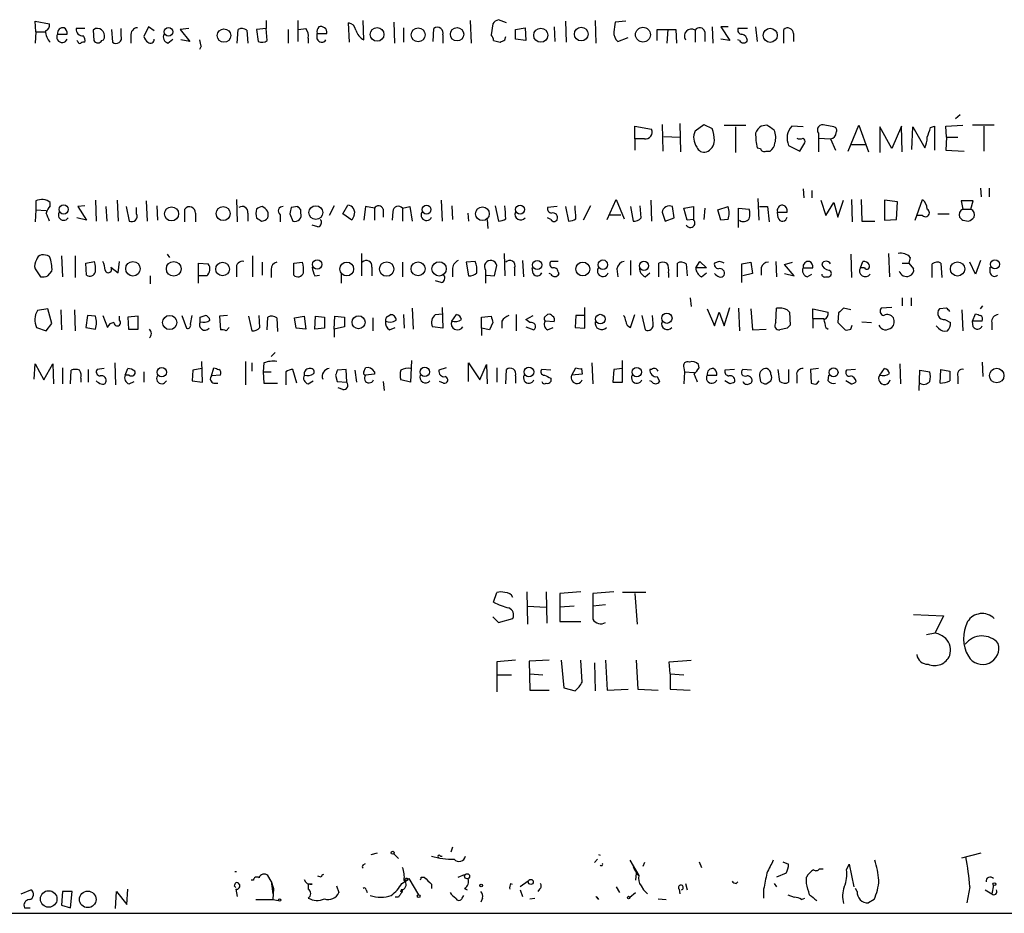
# Model space of a CAD drawing. Extents: x 8 to 1020, y 7 to 814.
# Drawn here: x 839 to 943, y 12 to 106 of the extents above; entities that cross this region are included whole.
import ezdxf

# ---------------------------------------------------------------- set-up
doc = ezdxf.new("R2010")
doc.units = 0
doc.header["$MEASUREMENT"] = 0
doc.layers.add('MAIN', color=5, linetype='CONTINUOUS')

msp = doc.modelspace()

# ---------------------------------------------------------------- linework, layer by layer
at = {"layer": 'MAIN'}
for p, q in [((840.994, 104.8173), (840.9093, 105.918)), ((840.9093, 105.918), (842.4333, 105.664)), ((865.2087, 106.0026), (865.2087, 105.156)), ((868.5107, 106.0026), (868.5107, 103.8013)), ((873.9293, 103.7166), (873.8447, 105.7486)), ((875.4533, 103.9706), (875.3687, 106.0026)), ((878.586, 105.8333), (878.6707, 103.632)), ((886.6293, 106.0026), (886.714, 103.632)), ((889, 105.664), (888.8307, 104.4786)), ((890.4393, 105.7486), (889.5927, 106.0873)), ((896.62, 105.918), (896.7047, 103.7166)), ((899.7527, 106.0026), (899.8373, 103.632)), ((902.97, 105.918), (901.8693, 105.8333)), ((840.994, 104.8173), (840.9093, 103.632)), ((840.994, 104.8173), (842.01, 104.8173)), ((843.28, 104.5633), (844.296, 104.5633)), ((846.1587, 105.156), (845.2273, 105.156)), ((847.2593, 105.156), (847.0053, 104.9866)), ((847.0053, 104.9866), (847.09, 103.886)), ((848.9527, 105.0713), (849.0373, 103.7166)), ((849.9687, 104.394), (849.9687, 105.156)), ((852.8473, 105.3253), (852.3393, 104.3093)), ((853.44, 104.902), (852.8473, 105.3253)), ((857.0807, 105.156), (856.1493, 105.0713)), ((856.1493, 105.0713), (857.1653, 103.8013)), ((862.1607, 103.632), (862.2453, 105.0713)), ((863.1767, 104.9866), (863.2613, 103.632)), ((865.2087, 105.156), (864.1927, 105.0713)), ((864.1927, 105.0713), (864.362, 103.8013)), ((865.2933, 103.886), (865.2087, 105.156)), ((867.4947, 105.0713), (867.4947, 103.632)), ((868.5953, 105.0713), (869.3573, 105.156)), ((870.5427, 104.0553), (870.5427, 104.648)), ((870.5427, 104.648), (871.5587, 104.648)), ((879.602, 105.2406), (879.602, 103.7166)), ((882.7347, 103.8013), (882.8193, 105.156)), ((883.7507, 104.4786), (883.7507, 103.632)), ((891.3707, 105.0713), (892.3867, 105.2406)), ((891.3707, 104.0553), (891.3707, 105.0713)), ((892.3867, 105.2406), (892.4713, 103.886)), ((895.4347, 105.3253), (895.5193, 103.8013)), ((906.272, 103.886), (906.272, 105.0713)), ((906.272, 105.0713), (908.2193, 105.0713)), ((907.3727, 105.0713), (907.288, 103.632)), ((908.2193, 105.0713), (908.304, 103.632)), ((910.2513, 104.9866), (910.2513, 103.7166)), ((911.2673, 104.8173), (911.2673, 103.8013)), ((912.0293, 105.3253), (912.114, 103.632)), ((913.7227, 105.3253), (912.9607, 105.3253)), ((912.9607, 105.3253), (913.892, 103.886)), ((915.7547, 105.156), (914.7387, 105.156)), ((916.6013, 105.3253), (916.7707, 103.8013)), ((919.5647, 103.632), (919.5647, 105.0713)), ((920.5807, 104.648), (920.5807, 103.8013)), ((845.3967, 103.8013), (845.312, 103.886)), ((847.9367, 103.886), (848.106, 103.9706)), ((850.9847, 104.394), (850.9847, 103.632)), ((854.8793, 103.632), (855.3873, 104.0553)), ((857.1653, 103.8013), (856.234, 103.9706)), ((869.6113, 104.14), (869.6113, 103.632)), ((889.0847, 103.886), (889.762, 103.7166)), ((890.27, 103.9706), (890.3547, 104.3093)), ((892.4713, 103.886), (891.3707, 104.0553)), ((902.1233, 103.8013), (903.224, 104.2246)), ((913.892, 103.886), (912.9607, 104.0553)), ((914.908, 103.886), (914.7387, 103.9706)), ((858.3507, 103.2933), (858.1813, 102.9546)), ((908.6427, 95.1653), (908.7273, 92.202)), ((938.1067, 96.0966), (937.5987, 95.6733)), ((903.9013, 93.5566), (903.9013, 94.9113)), ((903.9013, 94.9113), (905.6793, 94.5726)), ((906.78, 95.0806), (906.8647, 92.2866)), ((910.2513, 94.4033), (911.1827, 95.0806)), ((911.1827, 95.0806), (912.0293, 94.6573)), ((913.2993, 94.996), (915.5853, 94.996)), ((914.4847, 94.8266), (914.4847, 92.1173)), ((917.7867, 94.996), (917.194, 94.9113)), ((921.5967, 94.8266), (920.4113, 94.9113)), ((923.2053, 94.1493), (923.2053, 92.202)), ((924.814, 94.8266), (923.8827, 94.996)), ((926.338, 92.2866), (927.4387, 94.996)), ((927.4387, 94.996), (928.4547, 92.202)), ((930.91, 92.5406), (929.64, 94.8266)), ((929.64, 94.8266), (929.64, 92.1173)), ((931.926, 94.9113), (930.91, 92.5406)), ((932.0107, 92.202), (931.926, 94.9113)), ((933.0267, 92.456), (933.1113, 94.8266)), ((933.1113, 94.8266), (934.3813, 92.6253)), ((934.974, 94.742), (935.3973, 94.9113)), ((935.3973, 94.9113), (935.3973, 92.3713)), ((936.5827, 94.9113), (938.3607, 94.996)), ((936.6673, 93.726), (936.5827, 94.9113)), ((941.6627, 94.996), (939.3767, 94.996)), ((940.562, 94.9113), (940.562, 92.2866)), ((903.9013, 93.5566), (903.9013, 92.3713)), ((904.9173, 93.5566), (903.9013, 93.5566)), ((906.9493, 93.8106), (908.6427, 93.726)), ((921.258, 92.2866), (921.766, 93.1333)), ((923.2053, 93.6413), (924.4753, 93.5566)), ((924.4753, 93.5566), (924.9833, 92.3713)), ((936.6673, 93.726), (936.5827, 92.3713)), ((936.6673, 93.726), (937.8527, 93.726)), ((916.7707, 92.6253), (917.1093, 92.5406)), ((917.702, 92.2866), (918.1253, 92.2866)), ((920.0727, 92.8793), (921.258, 92.2866)), ((926.6767, 92.964), (928.116, 92.964)), ((936.5827, 92.3713), (938.53, 92.2866)), ((921.5967, 88.3073), (921.6813, 87.376)), ((922.528, 88.138), (922.528, 87.376)), ((940.2233, 88.392), (940.308, 87.4606)), ((941.1547, 88.392), (941.1547, 87.4606)), ((840.994, 87.0373), (840.994, 86.106)), ((847.2593, 87.122), (847.344, 84.9206)), ((849.5453, 87.122), (849.63, 84.9206)), ((852.5933, 87.0373), (852.678, 84.9206)), ((862.076, 87.2066), (862.1607, 84.836)), ((883.5813, 87.122), (883.666, 84.9206)), ((901.0227, 85.09), (901.954, 87.2066)), ((901.954, 87.2066), (902.8007, 85.1746)), ((905.5947, 87.122), (905.6793, 84.9206)), ((916.8553, 87.2913), (916.94, 85.0053)), ((923.4593, 87.122), (923.9673, 85.5133)), ((925.2373, 85.344), (925.83, 87.122)), ((926.6767, 87.2066), (926.7613, 84.836)), ((927.6927, 87.2066), (927.7773, 84.9206)), ((931.5027, 86.9526), (930.148, 87.122)), ((930.148, 87.122), (930.148, 85.0053)), ((931.418, 85.09), (931.5027, 86.9526)), ((933.3653, 85.0053), (934.1273, 87.2066)), ((939.4613, 87.0373), (938.1913, 87.0373)), ((938.1913, 87.0373), (938.3607, 86.1906)), ((939.2073, 86.1906), (939.4613, 87.0373)), ((840.994, 86.106), (840.9093, 84.836)), ((840.994, 86.106), (842.0947, 86.0213)), ((842.518, 86.5293), (842.518, 86.868)), ((846.1587, 86.5293), (845.3967, 86.4446)), ((845.3967, 86.4446), (846.328, 85.0053)), ((848.36, 86.4446), (848.4447, 84.9206)), ((850.4767, 86.4446), (850.8153, 84.9206)), ((851.5773, 85.6826), (851.5773, 86.36)), ((853.694, 86.5293), (853.7787, 85.0053)), ((856.6573, 84.836), (856.6573, 86.1906)), ((868.5107, 86.4446), (867.8333, 86.36)), ((868.8493, 85.7673), (868.8493, 86.106)), ((872.3207, 86.5293), (871.8127, 85.5133)), ((873.252, 85.6826), (873.76, 86.614)), ((875.6227, 86.4446), (875.4533, 85.0053)), ((876.554, 86.2753), (875.6227, 86.4446)), ((876.554, 86.2753), (876.554, 85.0053)), ((877.4853, 86.1906), (877.4853, 85.344)), ((878.5013, 85.9366), (878.4167, 85.0053)), ((879.5173, 86.2753), (880.2793, 86.4446)), ((879.5173, 86.2753), (879.5173, 84.9206)), ((880.2793, 86.4446), (880.5333, 84.9206)), ((884.682, 86.5293), (884.7667, 85.09)), ((889.254, 86.5293), (889.5927, 84.9206)), ((895.7733, 86.4446), (894.7573, 86.36)), ((896.62, 86.4446), (896.9587, 84.9206)), ((899.2447, 86.5293), (898.4827, 85.0053)), ((903.478, 86.4446), (903.732, 84.9206)), ((904.5787, 85.2593), (904.494, 86.5293)), ((906.78, 85.852), (907.1187, 84.9206)), ((908.05, 85.2593), (907.8807, 86.4446)), ((909.066, 86.2753), (910.082, 86.4446)), ((909.4047, 85.0053), (909.066, 86.2753)), ((910.082, 86.4446), (910.082, 85.09)), ((911.2673, 86.2753), (911.1827, 85.09)), ((912.622, 86.106), (913.7227, 86.4446)), ((912.9607, 85.0053), (912.622, 86.106)), ((914.8233, 84.2433), (914.8233, 86.2753)), ((914.8233, 86.2753), (915.924, 86.1906)), ((917.0247, 86.4446), (917.8713, 86.4446)), ((917.8713, 86.4446), (918.0407, 84.836)), ((918.8873, 85.852), (919.9033, 85.852)), ((918.972, 85.2593), (918.8873, 85.852)), ((923.9673, 85.5133), (924.814, 86.868)), ((924.814, 86.868), (925.2373, 85.344)), ((938.3607, 86.1906), (939.2073, 86.1906)), ((846.328, 85.0053), (845.312, 85.2593)), ((857.758, 85.7673), (857.758, 84.836)), ((863.2613, 85.7673), (863.2613, 84.9206)), ((866.648, 85.598), (866.648, 84.836)), ((867.664, 85.6826), (868.0027, 84.9206)), ((874.1833, 85.0053), (873.252, 85.6826)), ((874.4373, 85.5133), (874.1833, 85.0053)), ((886.3753, 85.7673), (886.46, 84.9206)), ((888.4073, 85.09), (888.492, 84.1586)), ((895.096, 85.09), (894.7573, 85.2593)), ((901.2767, 85.598), (902.462, 85.598)), ((907.1187, 84.9206), (908.05, 85.2593)), ((910.082, 85.09), (909.4047, 85.0053)), ((913.7227, 85.09), (912.9607, 85.0053)), ((927.7773, 84.9206), (929.132, 84.9206)), ((930.148, 85.0053), (931.418, 85.09)), ((934.1273, 85.5133), (933.6193, 85.5133)), ((935.736, 85.6826), (936.9213, 85.6826)), ((938.3607, 85.0053), (938.9533, 84.9206)), ((870.6273, 84.328), (870.0347, 84.4973)), ((843.7033, 81.28), (843.788, 79.0786)), ((845.1427, 81.28), (845.1427, 78.994)), ((846.2433, 80.518), (847.1747, 80.6873)), ((849.63, 79.502), (849.7993, 80.6873)), ((854.7947, 81.4493), (855.0487, 81.1106)), ((863.7693, 81.28), (863.7693, 79.0786)), ((875.1993, 81.534), (875.1993, 79.1633)), ((887.1373, 80.6873), (886.206, 80.6026)), ((890.1853, 81.534), (890.27, 79.1633)), ((892.1327, 80.772), (892.2173, 79.0786)), ((895.858, 80.6873), (895.096, 80.6873)), ((903.478, 80.772), (903.478, 79.248)), ((910.336, 80.01), (910.7593, 80.6873)), ((910.7593, 80.6873), (911.4367, 80.01)), ((912.7913, 80.6873), (912.2833, 80.518)), ((918.718, 80.6873), (918.8027, 79.0786)), ((926.592, 81.4493), (926.6767, 78.994)), ((927.608, 80.01), (927.862, 80.6873)), ((930.5713, 81.534), (930.656, 79.0786)), ((932.8573, 81.1106), (932.688, 80.518)), ((940.2233, 80.772), (939.7153, 79.3326)), ((840.9093, 79.9253), (841.502, 79.0786)), ((842.264, 79.1633), (842.6873, 79.6713)), ((846.328, 79.248), (846.2433, 80.518)), ((848.868, 80.0946), (849.63, 79.502)), ((858.0967, 78.4013), (858.0967, 80.518)), ((858.0967, 80.518), (859.1127, 80.4333)), ((862.076, 79.9253), (862.076, 79.0786)), ((864.7853, 80.6026), (864.7853, 79.248)), ((865.7167, 79.8406), (865.7167, 78.994)), ((868.0873, 80.518), (869.0187, 80.6026)), ((868.0873, 79.248), (868.0873, 80.518)), ((876.3, 80.0946), (876.3, 79.1633)), ((879.5173, 80.6026), (879.5173, 79.0786)), ((884.7667, 79.8406), (884.7667, 79.0786)), ((886.206, 80.6026), (886.46, 79.1633)), ((888.238, 79.756), (888.238, 78.4013)), ((889.1693, 79.1633), (889.4233, 80.264)), ((891.286, 80.01), (891.286, 79.1633)), ((893.2333, 79.4173), (893.1487, 80.01)), ((902.0387, 79.9253), (902.1233, 79.0786)), ((906.4413, 79.0786), (906.4413, 80.518)), ((908.3887, 79.0786), (908.3887, 80.518)), ((909.32, 80.4333), (909.4047, 79.1633)), ((911.4367, 80.01), (910.336, 80.01)), ((915.162, 80.4333), (916.0933, 80.6026)), ((915.162, 78.486), (915.162, 80.4333)), ((916.0933, 80.6026), (916.2627, 79.4173)), ((917.194, 80.01), (917.194, 79.248)), ((919.6493, 80.3486), (920.496, 80.6026)), ((920.6653, 79.1633), (919.6493, 80.3486)), ((921.5967, 80.01), (922.6127, 80.01)), ((928.0313, 80.01), (927.608, 80.01)), ((932.0107, 80.518), (932.688, 80.518)), ((932.688, 80.518), (933.196, 79.9253)), ((935.1433, 78.994), (935.1433, 80.4333)), ((936.0747, 80.518), (936.1593, 78.994)), ((939.7153, 79.3326), (939.1227, 80.6026)), ((941.2393, 79.502), (941.2393, 80.0946)), ((853.0167, 79.1633), (853.0167, 78.3166)), ((858.9433, 79.1633), (858.0967, 79.1633)), ((870.2887, 79.1633), (870.7967, 79.248)), ((873.0827, 79.3326), (873.0827, 78.4013)), ((883.5813, 78.486), (882.9887, 78.6553)), ((888.3227, 79.248), (889.1693, 79.1633)), ((895.096, 79.3326), (894.9267, 79.4173)), ((895.858, 79.5866), (895.9427, 79.3326)), ((905.002, 79.0786), (905.51, 79.502)), ((907.4573, 79.502), (907.4573, 78.994)), ((910.9287, 79.0786), (911.4367, 79.502)), ((916.2627, 79.4173), (915.2467, 79.1633)), ((919.6493, 79.4173), (920.6653, 79.1633)), ((922.02, 79.0786), (922.528, 79.3326)), ((924.052, 79.0786), (924.306, 79.0786)), ((909.7433, 76.8773), (909.828, 75.946)), ((932.0107, 76.8773), (932.0107, 76.0306)), ((932.942, 76.8773), (932.942, 76.0306)), ((842.264, 75.692), (841.1633, 75.5226)), ((842.6873, 74.168), (842.264, 75.692)), ((843.6187, 75.6073), (843.7033, 73.4906)), ((845.058, 75.6073), (845.1427, 73.406)), ((880.5333, 75.7766), (880.618, 73.5753)), ((883.666, 75.8613), (883.7507, 73.66)), ((898.652, 73.66), (898.652, 75.8613)), ((911.5213, 75.692), (912.2833, 73.914)), ((913.2993, 73.914), (913.892, 75.8613)), ((914.8233, 75.7766), (914.908, 73.406)), ((916.0933, 75.692), (916.2627, 73.4906)), ((918.718, 74.2526), (918.8027, 75.7766)), ((919.9033, 75.6073), (920.1573, 75.3533)), ((922.6127, 74.676), (922.6127, 75.692)), ((922.6127, 75.692), (924.2213, 75.3533)), ((926.592, 75.6073), (925.83, 75.7766)), ((930.91, 75.8613), (929.8093, 75.7766)), ((936.6673, 75.7766), (935.9053, 75.692)), ((938.276, 75.6073), (938.3607, 73.406)), ((940.2233, 75.692), (940.4773, 76.0306)), ((846.4127, 75.0146), (846.2433, 73.7446)), ((847.2593, 74.93), (846.4127, 75.0146)), ((848.0213, 75.0146), (848.5293, 73.7446)), ((849.7993, 74.5066), (849.7993, 74.93)), ((851.7467, 74.93), (850.646, 74.8453)), ((850.646, 74.8453), (850.7307, 73.5753)), ((851.7467, 73.5753), (851.7467, 74.93)), ((856.3187, 75.0146), (856.8267, 73.66)), ((857.25, 74.0833), (857.4193, 75.0146)), ((858.266, 74.8453), (858.774, 75.0146)), ((861.1447, 75.0146), (860.298, 74.93)), ((860.298, 74.93), (860.3827, 73.4906)), ((863.346, 74.93), (863.6847, 73.406)), ((864.5313, 73.7446), (864.4467, 75.0146)), ((865.2933, 73.4906), (865.378, 74.8453)), ((866.3093, 74.7606), (866.394, 73.3213)), ((868.172, 74.7606), (869.188, 74.93)), ((868.3413, 73.66), (868.172, 74.7606)), ((869.188, 74.93), (869.3573, 73.5753)), ((870.2887, 73.5753), (870.3733, 74.93)), ((870.3733, 74.93), (871.3047, 74.8453)), ((871.3047, 74.8453), (871.3047, 73.66)), ((872.3207, 73.5753), (872.4053, 74.93)), ((872.4053, 74.93), (873.4213, 74.8453)), ((873.4213, 74.8453), (873.4213, 73.8293)), ((876.3847, 74.7606), (876.3847, 73.406)), ((877.9933, 74.93), (878.2473, 75.0993)), ((879.602, 75.0993), (879.6867, 73.66)), ((882.9887, 75.0993), (883.666, 75.184)), ((884.682, 74.422), (885.19, 75.0993)), ((887.8147, 74.8453), (888.8307, 74.93)), ((887.8147, 73.66), (887.8147, 74.8453)), ((891.4553, 75.0993), (891.4553, 73.406)), ((892.4713, 74.5913), (893.2333, 75.0146)), ((892.8947, 74.2526), (892.4713, 74.5913)), ((894.4187, 74.8453), (894.7573, 75.0993)), ((897.7207, 75.0146), (897.636, 73.7446)), ((898.652, 75.0146), (897.7207, 75.0146)), ((903.478, 73.7446), (903.9013, 75.0993)), ((904.6633, 75.0146), (905.002, 73.4906)), ((905.8487, 74.168), (905.764, 75.0146)), ((912.2833, 73.914), (912.7913, 75.3533)), ((912.7913, 75.3533), (913.2993, 73.914)), ((920.1573, 75.3533), (920.242, 73.9986)), ((922.6127, 74.676), (922.6127, 73.66)), ((922.6127, 74.676), (923.798, 74.676)), ((925.322, 75.2686), (925.2373, 74.2526)), ((936.498, 74.5913), (937.0907, 74.2526)), ((939.3767, 74.422), (939.7153, 75.184)), ((841.0787, 73.7446), (842.0947, 73.406)), ((842.0947, 73.406), (842.6873, 74.168)), ((846.2433, 73.7446), (847.2593, 73.5753)), ((850.7307, 73.5753), (851.7467, 73.5753)), ((860.9753, 73.406), (861.314, 73.7446)), ((869.3573, 73.5753), (868.3413, 73.66)), ((871.3047, 73.66), (870.2887, 73.5753)), ((873.4213, 73.8293), (872.3207, 73.5753)), ((872.3207, 73.5753), (872.3207, 72.7286)), ((878.1627, 73.4906), (878.7553, 73.7446)), ((883.7507, 73.66), (882.65, 73.8293)), ((887.8147, 73.66), (887.8147, 72.898)), ((888.6613, 73.4906), (887.8147, 73.66)), ((889, 74.2526), (888.6613, 73.4906)), ((889.9313, 74.422), (889.9313, 73.66)), ((892.4713, 73.8293), (893.318, 73.4906)), ((895.4347, 74.3373), (894.5033, 74.422)), ((894.7573, 73.4906), (895.35, 73.7446)), ((897.636, 73.7446), (898.652, 73.66)), ((916.2627, 73.4906), (917.702, 73.5753)), ((919.9033, 73.66), (919.1413, 73.4906)), ((923.9673, 73.7446), (924.2213, 73.5753)), ((925.2373, 74.2526), (925.9993, 73.4906)), ((926.592, 73.5753), (926.7613, 73.9986)), ((927.7773, 74.3373), (928.7933, 74.2526)), ((935.8207, 73.66), (935.5667, 73.914)), ((939.4613, 73.8293), (939.3767, 74.422)), ((940.3927, 74.422), (939.3767, 74.422)), ((941.4087, 74.2526), (941.4087, 73.4906)), ((866.14, 71.12), (865.7167, 70.6966)), ((840.8247, 68.326), (840.9093, 69.9346)), ((840.9093, 69.9346), (841.8407, 68.2413)), ((841.8407, 68.2413), (842.772, 69.9346)), ((842.772, 69.9346), (842.8567, 67.818)), ((843.788, 69.5113), (843.788, 67.818)), ((846.4973, 69.342), (846.4973, 67.9873)), ((848.1907, 69.4266), (847.4287, 69.342)), ((849.2913, 70.0193), (849.376, 67.7333)), ((850.392, 68.7493), (850.646, 69.4266)), ((858.4353, 69.4266), (857.504, 69.2573)), ((858.52, 67.9873), (858.4353, 70.1886)), ((859.4513, 68.6646), (859.7053, 69.5113)), ((863.0073, 70.1886), (863.0073, 67.7333)), ((863.6847, 70.0193), (863.6847, 69.1726)), ((864.9547, 70.0193), (864.87, 69.088)), ((868.426, 67.9026), (868.0027, 69.342)), ((873.5907, 69.342), (872.6593, 69.2573)), ((873.6753, 67.9873), (873.5907, 69.342)), ((875.4533, 69.088), (875.6227, 69.5113)), ((880.4487, 70.2733), (880.364, 67.9873)), ((884.0893, 69.5113), (883.3273, 69.2573)), ((886.46, 68.072), (886.46, 70.0193)), ((886.46, 70.0193), (887.6453, 68.2413)), ((887.6453, 68.2413), (888.3227, 69.85)), ((888.3227, 69.85), (888.4073, 67.818)), ((889.4233, 69.5113), (889.4233, 67.9873)), ((890.3547, 67.818), (890.4393, 69.342)), ((895.096, 69.2573), (894.1647, 69.342)), ((897.2973, 68.7493), (897.7207, 69.5113)), ((898.3133, 69.4266), (898.398, 68.834)), ((899.414, 70.0193), (899.4987, 67.818)), ((901.7, 69.342), (901.6153, 67.9873)), ((902.6313, 69.4266), (901.7, 69.342)), ((902.6313, 67.9873), (902.6313, 70.2733)), ((905.6793, 69.342), (905.51, 69.342)), ((909.066, 69.5113), (909.1507, 69.088)), ((910.6747, 69.5113), (910.59, 69.85)), ((914.4, 69.342), (913.384, 69.2573)), ((916.178, 69.2573), (915.2467, 69.342)), ((919.1413, 68.072), (918.972, 69.342)), ((920.0727, 69.342), (920.0727, 67.9873)), ((923.2053, 69.4266), (922.3587, 69.342)), ((922.3587, 69.342), (922.4433, 67.9026)), ((927.1, 69.342), (926.1687, 69.2573)), ((929.64, 68.7493), (930.148, 69.4266)), ((931.7567, 69.9346), (931.8413, 67.818)), ((935.99, 67.9026), (936.0747, 69.342)), ((936.0747, 69.342), (937.006, 69.1726)), ((940.3927, 70.104), (940.4773, 68.58)), ((844.6347, 67.818), (844.7193, 69.2573)), ((845.7353, 68.4106), (845.7353, 67.9873)), ((850.8153, 68.7493), (850.392, 68.7493)), ((852.3393, 69.088), (852.3393, 67.9873)), ((857.504, 69.2573), (857.4193, 68.1566)), ((860.3827, 68.7493), (859.4513, 68.6646)), ((864.87, 69.088), (864.9547, 67.9026)), ((864.87, 69.088), (865.7167, 69.088)), ((867.2407, 69.088), (867.2407, 67.7333)), ((872.49, 68.7493), (872.6593, 68.072)), ((874.522, 69.2573), (874.6913, 67.9873)), ((876.554, 68.834), (875.6227, 68.7493)), ((876.554, 69.088), (876.554, 68.834)), ((891.3707, 68.6646), (891.3707, 67.9026)), ((895.096, 68.4106), (895.096, 68.072)), ((898.398, 68.834), (897.2973, 68.7493)), ((906.272, 68.58), (906.526, 68.072)), ((909.1507, 69.088), (909.066, 67.818)), ((909.1507, 69.088), (910.1667, 69.0033)), ((911.5213, 68.7493), (912.5373, 68.7493)), ((917.0247, 68.6646), (917.1093, 68.072)), ((920.9193, 68.7493), (920.9193, 67.9026)), ((924.2213, 68.1566), (924.306, 68.7493)), ((933.7887, 67.1406), (933.8733, 69.2573)), ((933.8733, 69.2573), (934.8893, 69.088)), ((937.8527, 68.58), (937.8527, 67.818)), ((850.8153, 67.818), (851.3233, 68.072)), ((857.4193, 68.1566), (858.52, 67.9873)), ((859.7053, 67.9026), (860.1287, 67.9026)), ((864.9547, 67.9026), (866.394, 67.9026)), ((869.6113, 67.818), (870.1193, 68.1566)), ((872.6593, 68.072), (873.6753, 67.9873)), ((873.252, 67.2253), (872.744, 67.3946)), ((877.4853, 68.072), (877.57, 67.1406)), ((880.364, 67.9873), (879.348, 68.2413)), ((883.8353, 67.9026), (883.412, 68.072)), ((901.6153, 67.9873), (902.6313, 67.9873)), ((905.6793, 68.072), (905.51, 68.1566)), ((913.892, 67.818), (913.384, 68.1566)), ((917.702, 67.818), (918.21, 68.1566)), ((923.036, 67.818), (923.29, 68.1566)), ((926.592, 67.818), (926.084, 68.1566)), ((889.0847, 44.8733), (889.4233, 45.8893)), ((892.556, 45.974), (892.6407, 42.5873)), ((894.588, 45.974), (894.6727, 42.672)), ((898.2287, 45.974), (896.0273, 45.8046)), ((896.0273, 45.8046), (896.0273, 42.8413)), ((901.7, 45.974), (899.4987, 45.8046)), ((899.4987, 45.8046), (899.4987, 44.45)), ((905.0867, 45.8893), (902.6313, 45.8893)), ((903.9013, 45.8046), (904.1553, 42.5873)), ((900.8533, 44.6193), (899.4987, 44.45)), ((892.6407, 44.45), (894.588, 44.3653)), ((897.5513, 44.45), (896.0273, 44.3653)), ((933.196, 43.6033), (936.3287, 43.434)), ((889, 43.3493), (889.5927, 42.7566)), ((889.5927, 42.7566), (891.1167, 43.18)), ((896.0273, 42.8413), (898.2287, 42.8413)), ((936.3287, 43.434), (935.482, 41.656)), ((934.5507, 41.4866), (935.482, 41.656)), ((891.3707, 38.7773), (889.4233, 38.608)), ((889.4233, 38.608), (889.4233, 35.4753)), ((894.9267, 38.7773), (892.81, 38.6926)), ((892.81, 38.6926), (892.8947, 35.6446)), ((896.1967, 38.7773), (896.4507, 35.8986)), ((898.398, 36.4913), (898.2287, 38.7773)), ((899.668, 38.5233), (899.7527, 35.56)), ((900.8533, 38.7773), (901.0227, 35.6446)), ((904.0707, 38.7773), (904.24, 35.7293)), ((907.542, 38.608), (909.828, 38.7773)), ((907.6267, 37.338), (907.542, 38.608)), ((889.4233, 37.2533), (890.9473, 37.2533)), ((892.8947, 37.338), (894.2493, 37.2533)), ((907.6267, 37.338), (907.6267, 35.7293)), ((907.6267, 37.338), (909.066, 37.2533)), ((892.8947, 35.6446), (894.9267, 35.6446)), ((896.4507, 35.8986), (897.636, 35.56)), ((901.0227, 35.6446), (903.224, 35.7293)), ((904.24, 35.7293), (906.3567, 35.6446)), ((907.6267, 35.7293), (909.7433, 35.6446)), ((884.7667, 19.1346), (884.5973, 18.6266)), ((876.2153, 18.3726), (876.8927, 18.542)), ((878.586, 18.4573), (879.094, 17.9493)), ((883.4967, 18.2033), (883.666, 18.2033)), ((899.668, 17.526), (900.0067, 17.8646)), ((900.0913, 18.3726), (900.2607, 18.288)), ((900.0913, 18.3726), (900.2607, 18.288)), ((900.0913, 18.3726), (900.2607, 18.288)), ((903.3933, 17.78), (904.3247, 16.1713)), ((910.6747, 17.6106), (910.9287, 17.018)), ((919.48, 17.6106), (920.0727, 17.3566)), ((938.276, 18.034), (940.308, 18.542)), ((875.3687, 17.272), (875.6227, 17.4413)), ((904.9173, 17.526), (904.748, 17.1026)), ((923.29, 16.8486), (923.7133, 16.8486)), ((926.1687, 16.764), (926.4227, 17.3566)), ((926.4227, 17.3566), (926.9307, 14.986)), ((863.854, 15.6633), (863.6, 15.6633)), ((865.7167, 15.5786), (865.378, 16.1713)), ((865.7167, 15.5786), (865.886, 14.224)), ((865.7167, 15.5786), (865.9707, 14.8166)), ((870.966, 16.002), (870.6273, 16.0866)), ((879.4327, 15.3246), (880.11, 15.748)), ((879.7713, 15.5786), (880.1947, 15.8326)), ((880.1947, 15.8326), (881.2107, 14.1393)), ((881.4647, 16.002), (881.8033, 16.002)), ((885.3593, 16.002), (886.0367, 16.256)), ((892.7253, 15.5786), (891.8787, 14.986)), ((904.0707, 16.4253), (903.986, 15.6633)), ((904.0707, 16.4253), (904.3247, 16.1713)), ((919.8187, 16.4253), (918.8027, 16.002)), ((921.9353, 15.3246), (921.9353, 16.002)), ((839.47, 14.224), (840.486, 14.6473)), ((850.5613, 13.1233), (850.646, 14.732)), ((861.822, 15.0706), (861.9913, 14.9013)), ((861.9913, 14.732), (862.1607, 13.97)), ((865.9707, 14.8166), (865.886, 13.6313)), ((870.0347, 15.24), (869.6113, 15.24)), ((869.6113, 15.24), (869.6113, 14.8166)), ((869.6113, 15.24), (869.6113, 14.732)), ((872.5747, 15.0706), (872.8287, 14.3933)), ((875.7073, 14.6473), (875.792, 14.3933)), ((879.348, 14.478), (879.4327, 14.732)), ((879.4327, 14.732), (879.4327, 14.3933)), ((879.5173, 14.6473), (879.4327, 14.3933)), ((882.5653, 15.24), (882.5653, 14.8166)), ((886.0367, 14.8166), (886.2907, 14.6473)), ((890.8627, 15.3246), (891.032, 15.24)), ((891.8787, 14.6473), (892.1327, 13.97)), ((893.9107, 14.732), (893.7413, 14.478)), ((901.954, 14.986), (902.2927, 14.3933)), ((904.5787, 15.0706), (904.8327, 14.6473)), ((905.256, 14.224), (904.8327, 14.6473)), ((908.558, 14.732), (908.6427, 14.224)), ((909.2353, 15.3246), (909.4047, 14.6473)), ((914.5693, 15.3246), (914.7387, 15.494)), ((917.448, 14.732), (917.448, 13.8006)), ((918.5487, 15.3246), (918.8027, 14.986)), ((927.2693, 14.478), (927.1, 14.8166)), ((939.1227, 14.986), (938.784, 13.2926)), ((940.7313, 14.6473), (941.4087, 14.224)), ((941.578, 15.1553), (941.4087, 14.224)), ((843.788, 14.478), (843.7033, 13.0386)), ((844.804, 14.478), (843.788, 14.478)), ((844.6347, 12.7846), (844.804, 14.478)), ((849.376, 12.7), (849.4607, 14.478)), ((849.4607, 14.478), (850.5613, 13.1233)), ((864.108, 13.6313), (865.886, 13.6313)), ((865.886, 13.6313), (866.4787, 13.5466)), ((879.094, 13.8853), (878.7553, 13.8853)), ((885.7827, 13.8006), (885.952, 14.0546)), ((887.8993, 13.8006), (887.73, 13.3773)), ((892.8947, 13.716), (893.4027, 13.8006)), ((899.8373, 13.97), (900.0913, 13.6313)), ((899.922, 13.8853), (900.0913, 13.6313)), ((899.922, 13.8853), (900.0913, 13.6313)), ((903.3933, 13.8853), (903.986, 14.3933)), ((906.3567, 13.716), (907.2033, 13.6313)), ((919.988, 14.1393), (920.6653, 13.8853)), ((921.4273, 13.6313), (921.766, 13.8006)), ((929.0473, 13.6313), (928.4547, 13.2926)), ((839.8087, 12.7846), (840.4013, 12.7846)), ((843.7033, 13.0386), (844.6347, 12.7846)), ((510.794, 12.2766), (1020.064, 12.192))]:
    msp.add_line(p, q, dxfattribs=at)
for centre, radius in [((854.9317, 104.8233), 0.4508), ((860.7603, 104.4158), 0.7051), ((876.8441, 104.5416), 0.7165), ((881.1624, 104.4955), 0.7321), ((885.243, 104.5517), 0.7021), ((894.039, 104.4491), 0.7391), ((898.2917, 104.5806), 0.7221), ((904.7721, 104.5113), 0.7842), ((918.1416, 104.4422), 0.7389), ((843.9166, 86.1499), 0.4863), ((855.2516, 85.6855), 0.7396), ((860.6784, 85.7112), 0.7354), ((870.4048, 85.8208), 0.7241), ((882.0404, 86.1314), 0.4632), ((887.9096, 85.7038), 0.7229), ((891.8617, 86.1314), 0.4632), ((851.1966, 79.9166), 0.7619), ((855.48, 79.9096), 0.7711), ((870.5556, 80.3761), 0.4907), ((893.6637, 80.3134), 0.4865), ((900.5627, 80.3427), 0.4994), ((904.8761, 80.228), 0.4815), ((941.7484, 80.3862), 0.4836), ((860.6108, 79.8904), 0.7198), ((873.6548, 79.8895), 0.7252), ((877.8536, 79.8846), 0.7542), ((881.1461, 79.9116), 0.7321), ((883.3589, 79.9035), 0.7491), ((898.4451, 79.8899), 0.7291), ((937.8178, 79.899), 0.7498), ((855.0632, 74.267), 0.7476), ((874.8988, 74.2919), 0.6866), ((900.2893, 74.6279), 0.5041), ((907.2879, 74.7204), 0.5405), ((854.2181, 69.049), 0.4908), ((881.8514, 69.082), 0.4994), ((892.7923, 69.0704), 0.5047), ((904.1187, 69.0647), 0.4927), ((924.797, 69.0288), 0.4632), ((941.9353, 68.6947), 0.7604), ((878.4801, 18.5632), 0.1496), ((886.2906, 16.0867), 0.2677), ((892.9793, 15.494), 0.2677), ((842.345, 13.696), 0.8743), ((846.4503, 13.6583), 0.8725), ((887.7723, 15.113), 0.1338), ((941.6838, 15.2612), 0.1496), ((866.6056, 13.589), 0.1338), ((881.2106, 13.9982), 0.1411), ((903.2663, 13.843), 0.1338)]:
    msp.add_circle(centre, radius, dxfattribs=at)
for centre, radius, start, end in [((841.8225, 105.5047), 0.6312, 287.280921, 14.617437), ((873.7177, 104.8596), 0.898, 8.130102, 81.869898), ((889.9317, 104.9861), 1.1522, 107.110772, 143.960562), ((1155.7885, 62.9997), 257.5067, 170.424926, 170.654106), ((843.7081, 104.9282), 1.6983, 180.883947, 225.512898), ((843.7668, 104.267), 0.5699, 148.672427, 338.196724), ((843.8594, 104.6612), 0.5876, 80.409439, 189.590561), ((843.6187, 104.6479), 0.6826, 352.88019, 60.261365), ((845.9046, 105.0713), 0.6826, 172.87186, 277.12814), ((847.4234, 104.3781), 0.795, 329.163554, 101.912042), ((851.7113, 104.507), 0.7353, 93.844658, 188.839761), ((855.0403, 104.267), 0.6551, 153.110319, 255.772842), ((862.6413, 104.2622), 0.9008, 53.5321, 116.078638), ((868.5022, 104.4025), 1.1397, 346.684351, 41.38597), ((871.3047, 104.8173), 0.7806, 139.400298, 192.526419), ((870.9418, 104.7447), 0.6244, 351.091294, 111.593533), ((876.2363, 105.4838), 1.7038, 196.967239, 242.640854), ((883.1926, 104.6903), 0.5968, 339.227126, 128.715279), ((888.1277, 103.8266), 0.9588, 3.551733, 42.844497), ((903.0405, 104.7796), 1.341, 178.389048, 226.846247), ((909.8476, 104.3743), 0.7334, 56.602443, 213.397557), ((910.7254, 104.6988), 0.5546, 12.334988, 148.740368), ((915.1808, 105.0242), 0.4613, 163.399492, 267.664214), ((915.0066, 103.8294), 0.7502, 4.32666, 78.044471), ((919.9681, 104.6087), 0.6138, 3.670654, 131.089329), ((845.6083, 103.8013), 0.2116, 180, 306.875312), ((846.0316, 103.2511), 0.4825, 74.728219, 127.879149), ((845.3961, 103.8858), 0.7811, 347.490286, 40.586974), ((847.5134, 104.14), 0.4937, 210.959776, 329.034253), ((849.4106, 104.1823), 0.5968, 231.284721, 20.772874), ((853.44, 104.648), 1.1516, 197.103826, 233.975919), ((853.0409, 104.0069), 0.4021, 226.219304, 6.914657), ((1027.6144, 145.9878), 174.5652, 193.927638, 194.156789), ((864.7579, 104.6102), 0.9006, 243.921483, 306.475463), ((871.0279, 104.2278), 0.5149, 199.571495, 330.0343), ((826.516, 230.8436), 141.9906, 296.45046, 296.679643), ((915.3314, 104.14), 0.4937, 210.959776, 329.034253), ((905.016, 94.2763), 0.7265, 262.191142, 24.070596), ((911.7648, 93.6996), 1.6691, 155.063985, 216.362534), ((908.0663, 93.2043), 4.221, 2.484836, 20.135029), ((918.4225, 93.3443), 1.9912, 128.095812, 156.153792), ((923.5444, 94.1496), 6.9431, 180.002476, 192.682135), ((791.1754, -95.7465), 228.9391, 56.195341, 56.424538), ((916.7952, 93.6985), 1.923, 342.907786, 24.239293), ((921.7478, 93.6444), 1.8415, 136.531396, 204.548496), ((923.6499, 94.4879), 0.5589, 65.383813, 217.292298), ((924.3692, 94.2475), 0.699, 278.730582, 358.89325), ((924.7435, 94.4457), 0.3874, 326.880041, 79.51391), ((680.7972, 178.9115), 267.7505, 341.448768, 341.677944), ((910.9427, 93.4498), 1.3421, 291.598453, 357.330751), ((917.533, 93.2177), 1.1035, 302.461635, 355.613639), ((921.258, 94.2344), 0.683, 240.270726, 299.729274), ((921.4272, 93.3026), 0.3787, 333.44848, 63.414653), ((931.4858, 93.8731), 3.1529, 336.686636, 357.325897), ((911.1897, 92.978), 0.8144, 199.213679, 287.656219), ((917.4903, 92.6112), 0.3875, 190.497939, 303.11188), ((841.6293, 85.8122), 1.38, 49.911628, 117.409896), ((933.1688, 86.0924), 1.4697, 3.83093, 49.295957), ((843.7201, 85.3629), 1.675, 135.863544, 166.028469), ((843.915, 85.5556), 0.5475, 147.52319, 327.532018), ((857.1439, 85.8131), 0.6159, 355.734738, 142.196005), ((862.6687, 85.8641), 0.6005, 350.722786, 124.3331), ((865.3345, 85.7249), 1.2331, 157.811183, 202.184515), ((864.8441, 85.4891), 0.9573, 93.521453, 132.879217), ((864.4648, 85.5435), 0.9564, 342.713163, 70.420728), ((866.9282, 85.977), 0.4712, 82.868951, 233.523965), ((1037.1044, 43.6949), 174.5652, 165.853161, 166.082336), ((784.03, 1.6253), 119.7134, 44.885409, 45.114591), ((873.6831, 85.8079), 0.8098, 338.663759, 84.550612), ((877.0001, 86.0181), 0.5149, 19.571495, 150.0343), ((879.0698, 85.9246), 0.5685, 38.085343, 178.79077), ((882.0361, 85.5557), 0.5699, 148.672427, 338.196724), ((873.6347, 84.8092), 16.724, 1.251947, 5.903438), ((891.9243, 85.6339), 0.5951, 158.497208, 320.988338), ((895.1995, 86.2283), 0.4614, 163.41494, 267.66472), ((881.0007, 84.8092), 16.724, 1.251947, 5.903438), ((907.5327, 85.7725), 0.7569, 62.625778, 173.970786), ((911.4361, 85.7673), 2.3848, 343.500502, 16.499498), ((914.4429, 85.6826), 1.5658, 341.068631, 18.931369), ((919.4787, 86.0035), 0.6105, 89.877994, 194.368574), ((919.2925, 86.0113), 0.6312, 345.382563, 72.719079), ((934.4339, 85.8125), 0.4284, 224.300152, 61.957409), ((938.6544, 85.5821), 0.6757, 115.764851, 200.631467), ((938.9533, 85.5979), 0.6448, 336.810744, 66.802576), ((630.6106, 0.7026), 227.9507, 21.682137, 21.911343), ((851.0693, 85.4286), 0.568, 243.434949, 26.565051), ((949.1293, 212.1014), 152.6537, 236.192759, 236.421922), ((864.6368, 85.8949), 0.9764, 273.752401, 319.385976), ((868.2143, 85.5556), 0.6693, 251.570465, 18.437656), ((870.5569, 84.7748), 0.4523, 278.954187, 44.175915), ((889.5078, 86.4452), 1.527, 273.187323, 303.684864), ((895.4347, 85.2593), 0.3786, 206.558284, 333.434949), ((895.3025, 85.276), 0.5062, 338.442401, 103.923684), ((896.8738, 86.4452), 1.527, 273.187323, 303.684864), ((903.8287, 85.9064), 0.9905, 264.397613, 319.212375), ((909.7434, 84.7392), 0.4876, 209.740509, 46.013832), ((915.3283, 85.616), 0.7414, 235.463216, 323.462405), ((919.4292, 85.3948), 0.4768, 196.508202, 353.88407), ((1022.8663, 169.8496), 119.7487, 224.885409, 225.114592), ((938.6146, 86.0213), 1.1516, 287.103826, 323.975919), ((841.9254, 80.2215), 1.0584, 143.126854, 196.25176), ((841.6712, 80.7721), 0.5985, 98.116564, 171.883436), ((841.7985, 80.2221), 1.1619, 56.884348, 100.502431), ((839.3389, 79.8964), 3.356, 356.154013, 22.770632), ((843.9116, 79.8829), 3.3608, 354.942015, 13.848109), ((846.0225, 79.6419), 2.2557, 2.899444, 27.610188), ((862.694, 80.0693), 0.6346, 76.883564, 193.116436), ((875.715, 80.1947), 0.5934, 350.290092, 136.577301), ((885.7183, 79.8894), 0.9528, 112.13417, 182.935673), ((885.1476, 79.7982), 2.1793, 352.188537, 24.077541), ((888.7777, 80.1335), 0.6587, 11.427646, 214.971353), ((890.7803, 80.2434), 0.5569, 335.224859, 139.836137), ((895.4064, 80.4051), 0.4195, 137.724474, 250.347095), ((902.9277, 79.7983), 0.898, 98.130102, 171.869898), ((870.7178, -46.4048), 133.8752, 71.453843, 71.683013), ((922.1761, 80.1079), 0.5876, 80.409439, 189.590561), ((921.9354, 80.0946), 0.6826, 352.88019, 60.261365), ((924.0096, 80.1581), 0.5408, 30.58047, 149.41414), ((927.9466, 80.01), 0.6826, 29.738635, 97.11981), ((931.813, 80.0946), 1.457, 44.213042, 98.911499), ((848.6128, 79.8532), 0.3512, 196.066401, 43.408219), ((858.3613, 79.8872), 0.9289, 308.798532, 36.00878), ((866.4574, 79.876), 0.7415, 101.520561, 182.736234), ((865.756, 79.7983), 3.3604, 354.941414, 13.848085), ((872.2875, 80.2087), 2.2557, 182.899444, 207.610188), ((895.397, 79.5678), 0.4614, 2.33528, 106.58506), ((900.557, 79.6713), 0.5758, 143.971895, 342.899466), ((905.3612, 79.9615), 0.9531, 177.08326, 247.861488), ((906.8646, 79.5437), 1.0623, 66.511757, 113.483296), ((906.1029, 79.7984), 1.3865, 347.655866, 31.266381), ((908.7846, 79.7084), 0.9012, 53.550995, 116.058953), ((911.2875, 79.9612), 0.9528, 177.064019, 247.876971), ((912.7255, 80.3863), 0.4614, 163.41494, 267.66472), ((912.8285, 79.434), 0.5062, 338.442401, 103.923684), ((917.9208, 79.8617), 0.7417, 87.279935, 168.467387), ((922.1809, 79.7136), 0.6551, 153.098563, 255.78132), ((924.4175, 80.6487), 0.8996, 193.852436, 262.880513), ((924.2072, 79.4173), 0.3528, 286.262154, 73.737847), ((928.1281, 79.6894), 0.6109, 148.349493, 324.264988), ((928.2853, 80.1793), 0.3053, 213.684862, 33.684862), ((932.4763, 79.9675), 0.8571, 200.217266, 290.232123), ((932.5852, 79.766), 0.6312, 287.280921, 14.617437), ((935.6788, 79.7082), 0.9014, 63.946632, 126.446566), ((841.7134, 80.6468), 1.5824, 262.322568, 290.362373), ((846.6667, 79.7666), 0.6193, 236.851266, 343.10404), ((868.5204, 79.6745), 0.6079, 224.560092, 343.514717), ((883.5109, 78.9328), 0.4523, 278.954187, 44.175915), ((886.5567, 80.1491), 0.9905, 264.397613, 319.212375), ((893.6795, 79.6746), 0.515, 209.969781, 340.418022), ((895.5194, 79.5866), 0.4937, 210.959776, 329.034253), ((913.1598, 80.1816), 1.1629, 221.088131, 251.526101), ((912.9606, 79.4173), 0.3787, 243.441716, 333.441716), ((923.8968, 79.4032), 0.3598, 191.316179, 295.553719), ((941.6861, 79.5724), 0.4523, 188.954187, 314.175915), ((842.6653, 74.5601), 1.7839, 147.347754, 207.20281), ((919.0144, 73.4908), 2.2956, 67.218285, 95.29137), ((1052.5759, -51.4773), 179.6053, 134.885409, 135.114591), ((930.1339, 75.4615), 0.4524, 135.850821, 261.022765), ((936.3959, 75.2463), 0.6628, 137.7455, 278.859844), ((852.1742, -9.0802), 119.7487, 44.893901, 45.12305), ((844.9748, 74.2527), 2.3828, 343.483855, 16.51384), ((849.5562, 74.2555), 0.3495, 180.475405, 45.92741), ((731.266, 74.5913), 127.0003, 359.885409, 0.114591), ((858.6047, 75.4377), 1.1514, 252.891783, 306.032861), ((858.6895, 74.4221), 0.5985, 8.116564, 81.883436), ((865.7739, 74.0364), 0.9006, 53.524537, 116.078517), ((878.1203, 74.549), 0.4016, 108.434949, 198.434949), ((878.2131, 75.4606), 1.1415, 245.477954, 303.310032), ((878.2615, 74.5208), 0.5787, 358.593886, 91.406114), ((883.5305, 74.2746), 0.9867, 123.30356, 206.827338), ((885.0207, 75.5224), 1.1514, 252.891783, 306.032861), ((885.1055, 74.5068), 0.5985, 8.116564, 81.883436), ((1058.2593, 116.9148), 174.5531, 193.917671, 194.146862), ((891.4985, 73.193), 1.9916, 113.846818, 141.896418), ((894.8839, 74.7182), 0.4823, 164.718831, 217.891655), ((894.9266, 74.7605), 0.3787, 26.585347, 116.55152), ((895.0535, 74.5489), 0.436, 330.965819, 60.936461), ((902.013, 74.3626), 0.9588, 3.551733, 42.844497), ((923.6105, 75.194), 0.6312, 287.280921, 14.617437), ((918.6019, 73.112), 5.4026, 6.724335, 15.891351), ((930.4359, 74.3458), 0.7656, 32.809877, 119.122933), ((930.3174, 74.3655), 0.8583, 313.664049, 27.40999), ((982.3193, 202.0992), 133.8752, 251.443679, 251.672862), ((940.0116, 74.6336), 0.4359, 330.959439, 60.941566), ((942.1354, 74.3655), 0.7355, 93.851386, 188.830866), ((849.2015, 73.5539), 0.6987, 89.57359, 164.161608), ((852.5087, 73.1097), 0.6293, 312.269402, 47.724474), ((856.9255, 73.9845), 0.3392, 253.066164, 16.933836), ((858.7624, 74.041), 0.5781, 149.167121, 318.779583), ((860.5522, 72.5598), 0.9461, 63.434949, 100.320555), ((863.7815, 74.3918), 0.9905, 264.391856, 319.200438), ((878.572, 74.2386), 0.8527, 167.579062, 241.312851), ((885.2887, 74.1538), 0.6633, 156.151522, 330.714701), ((893.0462, 73.8382), 0.4412, 308.023034, 110.081846), ((895.0479, 74.0702), 0.6483, 147.138401, 243.371717), ((900.43, 74.2103), 0.6891, 169.379834, 317.48751), ((903.6868, 74.4304), 0.7168, 180.671404, 253.066503), ((905.2559, 74.0411), 0.6062, 245.240042, 12.082875), ((907.3304, 74.1136), 0.5941, 157.881617, 321.602268), ((919.082, 73.9563), 0.4695, 140.854032, 277.256717), ((1004.7351, -10.8581), 119.7487, 134.876984, 135.106133), ((926.1685, 74.4228), 0.9474, 259.712463, 296.551529), ((930.36, 74.3377), 0.8732, 202.850523, 255.949434), ((930.0631, 75.0152), 1.527, 273.187323, 303.684864), ((936.4556, 74.1535), 0.8041, 217.857486, 291.629402), ((936.1052, 74.1558), 0.9902, 310.782042, 5.60984), ((939.9075, 74.0866), 0.515, 209.969781, 340.418022), ((845.1426, 68.2416), 1.1004, 67.370923, 112.624271), ((847.7673, 69.0879), 0.4233, 143.113861, 270), ((850.562, 67.9045), 1.5244, 56.291169, 86.841227), ((902.2818, 196.419), 133.8593, 251.453817, 251.683013), ((860.0015, 68.9609), 0.436, 330.965819, 60.936461), ((865.9703, 67.397), 2.8121, 83.076147, 111.171067), ((868.0876, 67.8174), 1.527, 93.187323, 123.684864), ((869.7478, 68.8586), 0.5704, 95.2108, 191.047914), ((869.8442, 69.0668), 0.3891, 337.613458, 112.386542), ((871.8897, 68.6205), 0.8098, 95.456432, 201.324503), ((875.8313, 68.7342), 0.8046, 26.084201, 105.025909), ((880.0676, 68.0722), 1.3865, 77.655866, 121.266381), ((890.8126, 68.8763), 0.5968, 339.227126, 128.715279), ((894.3724, 69.0803), 0.3341, 128.437515, 277.962819), ((898.1441, 70.3584), 0.947, 243.443066, 280.291859), ((906.1873, 69.2573), 0.6826, 172.87186, 277.12814), ((905.9615, 69.0313), 0.4197, 19.674027, 132.247978), ((909.464, 69.706), 0.4431, 63.932306, 206.067694), ((909.955, 69.3561), 0.8045, 37.875608, 111.61228), ((741.0557, 196.2026), 211.7104, 323.014196, 323.243324), ((912.1007, 68.8472), 0.5876, 80.399825, 189.590561), ((911.8598, 68.8339), 0.6828, 352.88227, 60.239505), ((915.5131, 69.0375), 0.4046, 131.181929, 292.819228), ((917.7019, 68.7494), 0.6825, 82.862488, 187.137512), ((917.6336, 68.8698), 0.5775, 356.445945, 74.625662), ((921.512, 68.8339), 0.5987, 81.867191, 188.123335), ((930.0635, 68.8341), 0.5985, 8.116564, 81.883436), ((938.3395, 68.8129), 0.5396, 78.69215, 205.567878), ((844.8042, 68.6647), 0.9651, 344.735509, 37.879149), ((847.8893, 68.1734), 0.5061, 338.427714, 103.948383), ((850.9763, 68.453), 0.6551, 153.110319, 255.772842), ((851.0693, 69.0202), 0.3714, 226.844093, 24.225635), ((854.2213, 68.3683), 0.5326, 146.199542, 336.578217), ((859.7759, 68.3495), 0.4524, 135.850821, 261.022765), ((869.7723, 68.453), 0.6551, 153.110319, 255.772842), ((869.5267, 69.8497), 1.1514, 252.891783, 306.032861), ((999.582, 26.6758), 133.8752, 161.45383, 161.682999), ((875.6226, 68.961), 0.2117, 143.124688, 270.027065), ((876.0037, 68.4248), 0.5005, 139.578763, 338.48985), ((880.8291, 68.7493), 1.5658, 161.068631, 198.931369), ((881.9336, 68.5312), 0.5951, 158.497208, 320.988338), ((883.92, 69.1727), 0.5987, 171.876665, 278.132809), ((883.92, 68.2413), 0.3491, 255.959776, 75.959776), ((892.7888, 68.453), 0.5699, 148.672427, 338.196724), ((979.4473, 237.9348), 189.3505, 243.316988, 243.54613), ((897.8373, 68.4728), 0.6067, 152.885872, 337.565407), ((904.1341, 68.453), 0.5699, 148.672427, 338.196724), ((698.6394, -16.248), 227.9972, 21.682166, 21.911325), ((912.0081, 68.453), 0.5699, 148.672427, 338.196724), ((913.8261, 69.1255), 0.4613, 163.399492, 267.664214), ((913.9293, 68.1734), 0.5061, 338.427714, 103.948383), ((915.7125, 68.1146), 0.5516, 32.451277, 94.41862), ((915.8535, 68.1989), 0.3874, 280.48609, 33.119959), ((917.5751, 68.4953), 0.7196, 331.921424, 28.078576), ((926.4396, 69.0033), 0.3714, 136.844093, 294.225635), ((926.4226, 67.9025), 0.7807, 12.539156, 77.468008), ((930.1367, 68.3791), 0.6195, 143.302133, 347.148182), ((929.9787, 69.8497), 1.1514, 252.891783, 306.032861), ((933.4082, 68.58), 1.5658, 341.068631, 18.931369), ((1191.0058, 68.6646), 254.0003, 179.885409, 180.114592), ((848.2187, 68.9186), 1.1601, 221.060941, 251.57286), ((848.0214, 68.1565), 0.3785, 243.414641, 333.448488), ((873.3113, 67.691), 0.4694, 262.743283, 39.145968), ((894.4187, 68.0931), 0.2549, 184.748707, 311.627938), ((894.7573, 68.2413), 0.3787, 243.441716, 333.441716), ((906.1027, 68.326), 0.4937, 210.959776, 329.034253), ((956.4685, -59.0897), 133.8593, 108.316987, 108.546184), ((915.7123, 68.2835), 0.5114, 204.430046, 294.455082), ((917.761, 68.7741), 0.9579, 227.132054, 266.468811), ((919.6767, 68.7964), 0.9008, 233.5321, 296.078638), ((922.8665, 68.7492), 0.9465, 243.440363, 280.316217), ((924.7717, 68.5376), 0.6693, 214.691906, 288.429535), ((926.533, 68.7741), 0.9579, 273.531189, 312.867946), ((934.2936, 68.5135), 0.7415, 235.471977, 323.456196), ((935.9258, 70.3186), 2.4168, 271.522154, 296.548088), ((889.8466, 44.8736), 1.1004, 67.370923, 112.624271), ((890.3419, 45.0496), 0.8428, 23.176275, 94.894061), ((892.624, 51.9999), 7.9571, 243.589519, 255.957644), ((890.3549, 43.5187), 0.8337, 336.029835, 66.051467), ((1238.1484, 43.7726), 338.6504, 179.885392, 180.114592), ((940.4027, 41.8802), 1.8102, 45.890768, 147.931542), ((900.3454, 43.6033), 0.9874, 210.962761, 300.957785), ((942.2294, 41.0981), 3.7859, 152.584164, 210.079199), ((934.4318, 38.3873), 3.4333, 51.208574, 72.188317), ((935.2467, 39.8058), 1.8347, 343.518816, 43.266302), ((940.3853, 39.0788), 2.2521, 40.963598, 141.830485), ((940.4402, 40.0618), 1.7182, 210.079063, 16.691579), ((934.6987, 39.5285), 1.1747, 187.754183, 271.038967), ((935.3974, 39.9626), 1.7454, 247.16348, 337.166505), ((895.6891, 37.9304), 3.0674, 309.397568, 332.020577), ((884.9081, 26.1357), 8.2711, 253.545723, 270.193269), ((883.3697, 18.161), 0.1339, 18.421413, 251.537987), ((885.4469, 18.3201), 0.6845, 221.719044, 350.174354), ((1256.7901, -152.2172), 378.6339, 153.322049, 153.551239), ((917.925, 14.4381), 11.6947, 6.013673, 16.604452), ((904.6601, 11.923), 34.5984, 5.079043, 10.315689), ((861.9914, 16.8105), 0.2319, 248.579364, 291.397634), ((875.4957, 17.1026), 0.2116, 126.859073, 233.124688), ((876.8932, 16.0019), 2.814, 353.088895, 21.167324), ((900.3877, 17.3566), 0.1527, 213.66924, 33.700477), ((906.2017, 18.0201), 2.6346, 200.380163, 224.566345), ((917.8158, 17.4718), 2.2598, 332.413275, 357.077961), ((924.011, 14.6883), 2.4565, 122.329512, 147.670488), ((922.9552, 17.0757), 0.4046, 230.395708, 325.850351), ((922.7805, 16.3409), 3.4145, 336.621398, 7.11794), ((864.209, 15.6535), 0.3551, 47.979206, 178.418715), ((864.997, 15.7338), 0.5801, 48.94879, 161.558804), ((869.8946, 15.9661), 0.7395, 197.153427, 280.920936), ((871.2625, 15.9595), 0.2995, 98.157154, 171.842846), ((879.2971, 15.2061), 0.6007, 291.507351, 49.56424), ((879.9407, 15.6632), 0.1894, 26.605648, 206.537987), ((881.2952, 15.9174), 0.1894, 296.592103, 26.524473), ((1072.6591, 206.0958), 269.3726, 224.885393, 225.114607), ((885.6979, 15.4939), 0.7574, 296.575202, 26.565051), ((905.5526, 15.875), 1.2631, 166.433519, 219.555259), ((914.612, 15.8755), 0.5525, 212.502209, 265.567893), ((1340.9228, -69.0924), 431.6914, 168.574175, 168.803368), ((924.19, 15.9251), 5.3717, 334.721554, 357.206466), ((941.2393, 15.5681), 0.4297, 37.987241, 189.929201), ((840.1982, 14.1732), 0.5546, 282.334988, 58.740368), ((946.6116, -27.1), 94.6976, 153.327176, 153.556278), ((862.076, 15.0706), 0.3491, 255.955794, 104.040224), ((869.3151, 14.2663), 0.5519, 302.457657, 57.542343), ((875.4957, 14.6473), 0.2116, 0, 126.875312), ((875.7067, 17.4419), 4.2856, 307.77719, 330.39259), ((891.7079, 14.9014), 0.9452, 153.402419, 190.324365), ((893.6837, 15.0667), 0.4045, 304.145878, 39.613322), ((908.7547, 14.8988), 0.2579, 282.834787, 220.297674), ((625.8094, -69.9346), 308.1553, 15.832717, 16.061923), ((929.0143, 13.9473), 3.269, 161.4736, 193.070812), ((941.6274, 14.478), 0.3352, 229.270772, 30.336413), ((840.3449, 13.0387), 0.5933, 92.724474, 205.355821), ((870.539, 15.3802), 1.8319, 239.574259, 294.707204), ((871.7238, 14.8263), 1.1867, 249.320206, 338.600251), ((877.2314, 17.5262), 3.6419, 252.408344, 287.590157), ((1006.2517, -70.5279), 152.6259, 146.192738, 146.421942), ((879.3052, 14.3505), 0.1345, 18.556195, 71.443805), ((885.8252, 15.113), 1.4969, 208.737847, 241.253601), ((885.444, 13.8994), 0.3528, 196.262154, 343.737847), ((887.3066, 14.0123), 0.6294, 340.344339, 47.723862), ((900.0495, 14.0975), 0.2476, 210.99948, 239.00052), ((920.5804, 12.3607), 1.527, 56.315136, 86.812677), ((932.1626, 26.0663), 15.4932, 230.338088, 233.908732), ((928.3784, 14.4017), 1.1117, 176.064565, 273.935435)]:
    msp.add_arc(centre, radius, start, end, dxfattribs=at)

doc.saveas('drawing.dxf')
